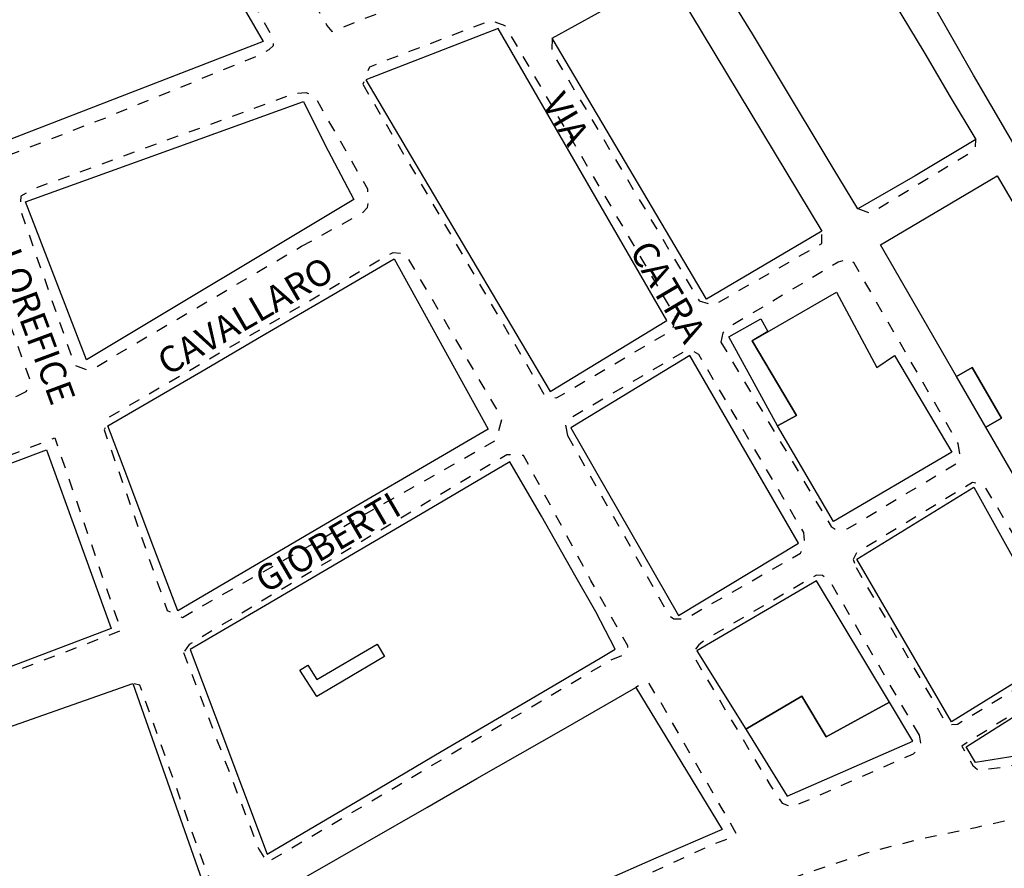
# Model space of a CAD drawing. Units: millimetres. Extents: x 71 to 7993, y 70 to 2100.
# Drawn here: x 314 to 450, y 777 to 894 of the extents above; entities that cross this region are included whole.
import ezdxf

# ---------------------------------------------------------------- set-up
doc = ezdxf.new("R2010")
doc.units = ezdxf.units.MM
doc.linetypes.add('DASHED', pattern=[19.05, 12.7, -6.35])
doc.linetypes.add('DASHED2', pattern=[9.525, 6.35, -3.175])
for name, color, linetype in [('AIUOLA_V', 212, 'DASHED2'), ('EDIFICIO', 190, 'Continuous'), ('MARCIAPIEDE_V', 212, 'DASHED'), ('TOPONOMASTICA', 120, 'Continuous')]:
    doc.layers.add(name, color=color, linetype=linetype)
doc.styles.add('ROMANS', font='romans')

# ---------------------------------------------------------------- blocks, each defined once
blk = doc.blocks.new('21819365')
at = {"layer": 'AIUOLA_V'}
for p, q in [((95310.773438, 86502.703125), (95312.25, 86502.085938)), ((95313.726563, 86501.460938), (95315.195313, 86500.84375)), ((95316.671875, 86500.226563), (95318.148438, 86499.601563)), ((95319.617188, 86498.960938), (95321.054688, 86498.257813)), ((95322.492188, 86497.554688), (95323.929688, 86496.859375)), ((95325.351563, 86496.132813), (95326.734375, 86495.335938)), ((95328.125, 86494.53125), (95329.507813, 86493.734375)), ((95330.882813, 86492.914063), (95332.1875, 86491.984375)), ((95333.484375, 86491.054688), (95334.789063, 86490.125)), ((95336.09375, 86489.195313), (95337.390625, 86488.265625)), ((95338.671875, 86487.304688), (95339.945313, 86486.335938)), ((95341.226563, 86485.375), (95342.5, 86484.40625)), ((95343.773438, 86483.445313), (95345.054688, 86482.476563)), ((95346.328125, 86481.515625), (95347.601563, 86480.546875)), ((95351.460938, 86477.6875), (95352.757813, 86476.75)), ((95354.054688, 86475.8125), (95355.351563, 86474.875)), ((95356.640625, 86473.929688), (95357.9375, 86472.992188)), ((95361.765625, 86470.101563), (95363.03125, 86469.125)), ((95364.296875, 86468.140625), (95365.5625, 86467.164063)), ((95366.820313, 86466.179688), (95368.085938, 86465.203125)), ((95371.945313, 86462.34375), (95373.242188, 86461.414063)), ((95374.546875, 86460.476563), (95375.84375, 86459.546875)), ((95379.859375, 86456.914063), (95381.21875, 86456.078125)), ((95382.585938, 86455.234375), (95383.945313, 86454.398438)), ((95388.125, 86452.046875), (95389.539063, 86451.289063)), ((95390.945313, 86450.539063), (95392.359375, 86449.78125)), ((95393.773438, 86449.03125), (95395.210938, 86448.328125)), ((95396.648438, 86447.625), (95398.085938, 86446.921875)), ((95399.523438, 86446.226563), (95400.960938, 86445.523438)), ((95405.304688, 86443.476563), (95406.765625, 86442.8125)), ((95408.21875, 86442.15625), (95409.679688, 86441.492188)), ((95411.132813, 86440.835938), (95412.59375, 86440.171875)), ((95416.984375, 86438.234375), (95418.460938, 86437.609375)), ((95419.929688, 86436.984375), (95421.40625, 86436.359375)), ((95425.90625, 86434.71875), (95427.429688, 86434.226563))]:
    blk.add_line(p, q, dxfattribs=at)
for points in [[(95348.882813, 86479.578125), (95349.710938, 86478.953125), (95350.164063, 86478.625)], [(95359.234375, 86472.054688), (95359.460938, 86471.890625), (95360.507813, 86471.078125)], [(95369.351563, 86464.21875), (95369.609375, 86464.023438), (95370.648438, 86463.28125)], [(95377.148438, 86458.609375), (95377.492188, 86458.367188), (95378.492188, 86457.75)], [(95385.3125, 86453.5625), (95385.359375, 86453.523438), (95386.71875, 86452.796875)], [(95402.398438, 86444.820313), (95403.1875, 86444.4375), (95403.851563, 86444.140625)], [(95414.046875, 86439.515625), (95415.203125, 86438.992188), (95415.507813, 86438.859375)], [(95422.875, 86435.734375), (95423.289063, 86435.5625), (95424.382813, 86435.210938)]]:
    blk.add_lwpolyline(points, dxfattribs=at)
blk = doc.blocks.new('2182180')
at = {"layer": 'MARCIAPIEDE_V'}
for p, q in [((95252.078125, 86468.53125), (95250.585938, 86467.960938)), ((95249.085938, 86467.390625), (95247.59375, 86466.820313)), ((95246.101563, 86466.242188), (95244.609375, 86465.671875)), ((95256.640625, 86465.289063), (95255.835938, 86466.671875)), ((95243.109375, 86465.101563), (95241.617188, 86464.53125)), ((95240.125, 86463.960938), (95238.625, 86463.390625)), ((95258.257813, 86462.53125), (95257.453125, 86463.914063)), ((95235.40625, 86460.414063), (95235.273438, 86460.070313)), ((95259.882813, 86459.773438), (95259.070313, 86461.148438)), ((95235.273438, 86460.070313), (95236.078125, 86458.6875)), ((95261.5, 86457.007813), (95260.6875, 86458.390625)), ((95236.890625, 86457.304688), (95237.695313, 86455.929688)), ((95263.117188, 86454.25), (95262.304688, 86455.625)), ((95238.507813, 86454.546875), (95239.3125, 86453.164063)), ((95264.734375, 86451.484375), (95263.921875, 86452.867188)), ((95240.117188, 86451.78125), (95240.929688, 86450.40625)), ((95266.351563, 86448.726563), (95265.539063, 86450.109375)), ((95241.734375, 86449.023438), (95242.546875, 86447.640625)), ((95267.96875, 86445.96875), (95267.15625, 86447.34375)), ((95243.351563, 86446.257813), (95244.15625, 86444.875)), ((95269.585938, 86443.203125), (95268.773438, 86444.585938)), ((95244.96875, 86443.5), (95245.773438, 86442.117188)), ((95271.203125, 86440.445313), (95270.390625, 86441.820313)), ((95246.585938, 86440.734375), (95247.390625, 86439.351563)), ((95272.820313, 86437.679688), (95272.007813, 86439.0625)), ((95248.203125, 86437.976563), (95249.007813, 86436.59375)), ((95274.4375, 86434.921875), (95273.625, 86436.304688)), ((95249.8125, 86435.210938), (95250.625, 86433.828125)), ((95276.054688, 86432.15625), (95275.242188, 86433.539063)), ((95251.429688, 86432.445313), (95252.242188, 86431.070313)), ((95277.671875, 86429.398438), (95276.859375, 86430.78125)), ((95253.046875, 86429.6875), (95253.851563, 86428.304688)), ((95254.664063, 86426.921875), (95255.46875, 86425.546875)), ((95275.640625, 86424.695313), (95277.023438, 86425.507813)), ((95256.28125, 86424.164063), (95257.085938, 86422.78125)), ((95272.882813, 86423.078125), (95274.265625, 86423.882813)), ((95270.125, 86421.460938), (95271.5, 86422.265625)), ((95257.890625, 86421.398438), (95258.703125, 86420.015625)), ((95267.359375, 86419.835938), (95268.742188, 86420.648438)), ((95259.507813, 86418.640625), (95260.320313, 86417.257813)), ((95264.601563, 86418.21875), (95265.984375, 86419.03125))]:
    blk.add_line(p, q, dxfattribs=at)
for points in [[(95255.023438, 86468.054688), (95254.976563, 86468.140625), (95253.578125, 86468.664063)], [(95237.132813, 86462.8125), (95236.1875, 86462.453125), (95235.976563, 86461.90625)], [(95278.179688, 86426.476563), (95278.546875, 86427.90625), (95278.484375, 86428.015625)], [(95261.820313, 86416.78125), (95262.046875, 86416.71875), (95263.21875, 86417.40625)]]:
    blk.add_lwpolyline(points, dxfattribs=at)
blk = doc.blocks.new('2182179')
at = {"layer": 'MARCIAPIEDE_V'}
for p, q in [((95319.953125, 86451.421875), (95319.992188, 86452.421875)), ((95317.523438, 86449.578125), (95318.890625, 86450.40625)), ((95314.78125, 86447.921875), (95316.15625, 86448.75)), ((95312.046875, 86446.257813), (95313.414063, 86447.085938)), ((95309.3125, 86444.601563), (95310.679688, 86445.429688)), ((95303.6875, 86442.882813), (95305.1875, 86442.328125)), ((95306.578125, 86442.9375), (95307.945313, 86443.765625))]:
    blk.add_line(p, q, dxfattribs=at)
blk = doc.blocks.new('2182178')
at = {"layer": 'MARCIAPIEDE_V'}
for p, q in [((95261.460938, 86466.460938), (95261.414063, 86464.859375)), ((95262.070313, 86463.445313), (95262.882813, 86462.070313)), ((95263.695313, 86460.6875), (95264.515625, 86459.3125)), ((95265.328125, 86457.9375), (95266.140625, 86456.5625)), ((95266.953125, 86455.179688), (95267.773438, 86453.804688)), ((95268.585938, 86452.429688), (95269.398438, 86451.046875)), ((95270.210938, 86449.671875), (95271.03125, 86448.296875)), ((95271.84375, 86446.921875), (95272.65625, 86445.539063)), ((95273.46875, 86444.164063), (95274.289063, 86442.789063)), ((95275.101563, 86441.40625), (95275.914063, 86440.03125)), ((95276.726563, 86438.65625), (95277.546875, 86437.28125)), ((95295.609375, 86436.296875), (95297, 86437.09375)), ((95278.359375, 86435.898438), (95279.171875, 86434.523438)), ((95292.828125, 86434.71875), (95294.21875, 86435.507813)), ((95279.984375, 86433.148438), (95280.804688, 86431.773438)), ((95290.046875, 86433.132813), (95291.4375, 86433.929688)), ((95287.265625, 86431.554688), (95288.65625, 86432.34375)), ((95284.484375, 86429.96875), (95285.875, 86430.757813))]:
    blk.add_line(p, q, dxfattribs=at)
for points in [[(95298.390625, 86437.882813), (95298.703125, 86438.0625), (95298.703125, 86439.296875)], [(95281.617188, 86430.390625), (95281.757813, 86430.15625), (95283.023438, 86429.765625)]]:
    blk.add_lwpolyline(points, dxfattribs=at)
blk = doc.blocks.new('2182177')
at = {"layer": 'MARCIAPIEDE_V'}
for p, q in [((95298.804688, 86434.195313), (95297.429688, 86433.375)), ((95296.054688, 86432.5625), (95294.679688, 86431.742188)), ((95305.484375, 86431.367188), (95304.679688, 86432.75)), ((95293.304688, 86430.921875), (95291.929688, 86430.101563)), ((95290.554688, 86429.289063), (95289.179688, 86428.46875)), ((95307.078125, 86428.59375), (95306.28125, 86429.976563)), ((95287.804688, 86427.648438), (95286.429688, 86426.828125)), ((95308.679688, 86425.820313), (95307.882813, 86427.210938)), ((95284.75, 86424.453125), (95285.570313, 86423.078125)), ((95310.28125, 86423.054688), (95309.484375, 86424.4375)), ((95286.390625, 86421.703125), (95287.210938, 86420.335938)), ((95311.882813, 86420.28125), (95311.085938, 86421.664063)), ((95288.039063, 86418.960938), (95288.859375, 86417.585938)), ((95313.484375, 86417.507813), (95312.6875, 86418.898438)), ((95289.679688, 86416.210938), (95290.5, 86414.84375)), ((95315.085938, 86414.742188), (95314.289063, 86416.125)), ((95291.320313, 86413.46875), (95292.140625, 86412.09375)), ((95316.6875, 86411.96875), (95315.890625, 86413.351563)), ((95292.960938, 86410.71875), (95293.789063, 86409.351563)), ((95294.609375, 86407.976563), (95295.429688, 86406.601563)), ((95315.867188, 86406.78125), (95317.242188, 86407.601563)), ((95313.125, 86405.140625), (95314.5, 86405.960938)), ((95296.25, 86405.226563), (95297.070313, 86403.859375)), ((95310.375, 86403.5), (95311.75, 86404.320313)), ((95297.890625, 86402.484375), (95298.710938, 86401.109375)), ((95307.632813, 86401.859375), (95309, 86402.679688)), ((95304.882813, 86400.21875), (95306.257813, 86401.039063))]:
    blk.add_line(p, q, dxfattribs=at)
for points in [[(95301.625, 86435.6875), (95301, 86435.5), (95300.179688, 86435.015625)], [(95303.882813, 86434.132813), (95303.171875, 86435.359375), (95303.023438, 86435.476563)], [(95285.179688, 86425.859375), (95285.039063, 86425.71875), (95284.75, 86424.453125)], [(95317.796875, 86409.023438), (95317.5625, 86410.453125), (95317.484375, 86410.585938)], [(95299.539063, 86399.734375), (95300, 86398.960938), (95300.585938, 86398.59375)], [(95302.109375, 86398.648438), (95302.328125, 86398.6875), (95303.515625, 86399.398438)]]:
    blk.add_lwpolyline(points, dxfattribs=at)
blk = doc.blocks.new('2182176')
at = {"layer": 'MARCIAPIEDE_V'}
for p, q in [((95279.5, 86423.015625), (95278.117188, 86422.210938)), ((95276.734375, 86421.398438), (95275.359375, 86420.59375)), ((95273.976563, 86419.789063), (95272.59375, 86418.976563)), ((95283.773438, 86419.242188), (95282.960938, 86420.617188)), ((95271.210938, 86418.171875), (95269.828125, 86417.367188)), ((95285.398438, 86416.484375), (95284.585938, 86417.859375)), ((95268.453125, 86416.554688), (95267.070313, 86415.75)), ((95265.6875, 86414.945313), (95264.304688, 86414.132813)), ((95287.023438, 86413.726563), (95286.210938, 86415.109375)), ((95263.28125, 86412.945313), (95263.5625, 86411.546875)), ((95263.5625, 86411.546875), (95264.351563, 86410.15625)), ((95288.648438, 86410.96875), (95287.835938, 86412.351563)), ((95265.140625, 86408.757813), (95265.929688, 86407.367188)), ((95290.273438, 86408.21875), (95289.460938, 86409.59375)), ((95266.710938, 86405.976563), (95267.5, 86404.585938)), ((95291.898438, 86405.460938), (95291.085938, 86406.835938)), ((95268.289063, 86403.1875), (95269.078125, 86401.796875)), ((95293.523438, 86402.703125), (95292.710938, 86404.078125)), ((95269.867188, 86400.40625), (95270.65625, 86399.015625)), ((95295.148438, 86399.945313), (95294.335938, 86401.320313)), ((95271.4375, 86397.617188), (95272.226563, 86396.226563)), ((95273.015625, 86394.835938), (95273.804688, 86393.445313)), ((95291.882813, 86393.054688), (95293.273438, 86393.84375)), ((95289.101563, 86391.46875), (95290.492188, 86392.265625)), ((95274.59375, 86392.046875), (95275.382813, 86390.65625)), ((95286.320313, 86389.890625), (95287.710938, 86390.679688)), ((95276.164063, 86389.265625), (95276.953125, 86387.875)), ((95283.539063, 86388.304688), (95284.929688, 86389.101563)), ((95280.757813, 86386.726563), (95282.148438, 86387.515625))]:
    blk.add_line(p, q, dxfattribs=at)
for points in [[(95282.148438, 86422), (95281.703125, 86422.75), (95281.070313, 86423.117188)], [(95296.335938, 86397.046875), (95296.226563, 86398.117188), (95295.960938, 86398.570313)], [(95294.664063, 86394.632813), (95295.796875, 86395.28125), (95295.921875, 86395.554688)], [(95277.796875, 86386.53125), (95278.25, 86386.203125), (95279.289063, 86386.210938)]]:
    blk.add_lwpolyline(points, dxfattribs=at)
blk = doc.blocks.new('2182175')
at = {"layer": 'MARCIAPIEDE_V'}
for p, q in [((95317.195313, 86403.632813), (95315.828125, 86402.804688)), ((95322.203125, 86402.898438), (95321.390625, 86404.273438)), ((95314.460938, 86401.96875), (95313.09375, 86401.140625)), ((95323.835938, 86400.148438), (95323.023438, 86401.523438)), ((95311.726563, 86400.304688), (95310.359375, 86399.476563)), ((95308.992188, 86398.640625), (95307.625, 86397.8125)), ((95325.476563, 86397.398438), (95324.65625, 86398.773438)), ((95306.257813, 86396.976563), (95304.898438, 86396.148438)), ((95327.109375, 86394.640625), (95326.289063, 86396.023438)), ((95303.453125, 86393.296875), (95304.25, 86391.914063)), ((95328.742188, 86391.890625), (95327.929688, 86393.265625)), ((95305.054688, 86390.523438), (95305.851563, 86389.140625)), ((95330.375, 86389.140625), (95329.5625, 86390.515625)), ((95306.65625, 86387.757813), (95307.453125, 86386.367188)), ((95332.015625, 86386.390625), (95331.195313, 86387.765625)), ((95308.257813, 86384.984375), (95309.054688, 86383.601563)), ((95333.648438, 86383.640625), (95332.828125, 86385.015625)), ((95309.851563, 86382.210938), (95310.65625, 86380.828125)), ((95330.445313, 86379.515625), (95331.820313, 86380.34375)), ((95311.453125, 86379.445313), (95312.257813, 86378.054688)), ((95327.710938, 86377.851563), (95329.078125, 86378.6875)), ((95313.054688, 86376.671875), (95313.859375, 86375.289063)), ((95324.976563, 86376.195313), (95326.34375, 86377.023438)), ((95322.234375, 86374.539063), (95323.609375, 86375.367188)), ((95314.65625, 86373.898438), (95315.453125, 86372.515625)), ((95319.5, 86372.882813), (95320.867188, 86373.710938))]:
    blk.add_line(p, q, dxfattribs=at)
for points in [[(95319.992188, 86404.953125), (95319.523438, 86405.046875), (95318.5625, 86404.460938)], [(95303.53125, 86395.3125), (95303.53125, 86395.3125), (95303.03125, 86394.421875), (95303.234375, 86393.882813)], [(95333.1875, 86381.171875), (95334.132813, 86381.742188), (95334.234375, 86382.226563)], [(95316.640625, 86371.609375), (95317.476563, 86371.65625), (95318.132813, 86372.054688)]]:
    blk.add_lwpolyline(points, dxfattribs=at)
blk = doc.blocks.new('2182174')
at = {"layer": 'MARCIAPIEDE_V'}
for p, q in [((95237.601563, 86435.742188), (95236.21875, 86434.9375)), ((95242.46875, 86434.46875), (95241.65625, 86435.851563)), ((95234.835938, 86434.132813), (95233.453125, 86433.335938)), ((95244.085938, 86431.710938), (95243.273438, 86433.09375)), ((95232.070313, 86432.53125), (95230.679688, 86431.726563)), ((95229.296875, 86430.921875), (95227.914063, 86430.117188)), ((95245.710938, 86428.953125), (95244.898438, 86430.328125)), ((95226.53125, 86429.320313), (95225.148438, 86428.515625)), ((95223.765625, 86427.710938), (95222.382813, 86426.90625)), ((95247.328125, 86426.195313), (95246.515625, 86427.570313)), ((95221, 86426.101563), (95219.609375, 86425.296875)), ((95218.226563, 86424.5), (95216.84375, 86423.695313)), ((95248.953125, 86423.4375), (95248.140625, 86424.8125)), ((95215.460938, 86422.890625), (95214.078125, 86422.085938)), ((95212.695313, 86421.28125), (95211.3125, 86420.484375)), ((95250.570313, 86420.671875), (95249.757813, 86422.054688)), ((95209.929688, 86419.679688), (95208.539063, 86418.875)), ((95207.15625, 86418.070313), (95205.773438, 86417.265625)), ((95252.195313, 86417.914063), (95251.382813, 86419.296875)), ((95204.390625, 86416.46875), (95203.007813, 86415.664063)), ((95253.8125, 86415.15625), (95253, 86416.539063)), ((95201.625, 86414.859375), (95200.242188, 86414.054688)), ((95254.101563, 86412.210938), (95254.507813, 86413.757813)), ((95252.148438, 86410), (95253.539063, 86410.78125)), ((95200.5, 86409.5625), (95201.023438, 86408.054688)), ((95249.359375, 86408.421875), (95250.75, 86409.210938)), ((95246.570313, 86406.851563), (95247.96875, 86407.640625)), ((95201.554688, 86406.539063), (95202.078125, 86405.03125)), ((95243.789063, 86405.28125), (95245.179688, 86406.0625)), ((95241, 86403.703125), (95242.390625, 86404.492188)), ((95202.609375, 86403.515625), (95203.132813, 86402.007813)), ((95238.210938, 86402.132813), (95239.609375, 86402.921875)), ((95203.664063, 86400.5), (95204.1875, 86398.984375)), ((95235.421875, 86400.5625), (95236.820313, 86401.34375)), ((95232.640625, 86398.984375), (95234.03125, 86399.773438)), ((95229.851563, 86397.414063), (95231.242188, 86398.203125)), ((95204.71875, 86397.476563), (95205.242188, 86395.96875)), ((95227.0625, 86395.84375), (95228.460938, 86396.625)), ((95224.28125, 86394.273438), (95225.671875, 86395.054688)), ((95205.765625, 86394.453125), (95206.296875, 86392.945313)), ((95221.492188, 86392.695313), (95222.882813, 86393.484375)), ((95206.820313, 86391.429688), (95207.351563, 86389.921875)), ((95218.703125, 86391.125), (95220.101563, 86391.914063)), ((95215.914063, 86389.554688), (95217.3125, 86390.335938)), ((95213.132813, 86387.976563), (95214.523438, 86388.765625)), ((95210.34375, 86386.40625), (95211.734375, 86387.195313)), ((95210.132813, 86386.5), (95210.34375, 86386.40625))]:
    blk.add_line(p, q, dxfattribs=at)
for points in [[(95240.515625, 86436.703125), (95239.421875, 86436.796875), (95238.992188, 86436.546875)], [(95199.65625, 86412.585938), (95199.546875, 86412.296875), (95199.976563, 86411.078125)], [(95207.875, 86388.414063), (95208.25, 86387.34375), (95208.679688, 86387.15625)]]:
    blk.add_lwpolyline(points, dxfattribs=at)
blk = doc.blocks.new('2181496')
at = {"layer": 'MARCIAPIEDE_V'}
for p, q in [((95189.351563, 86409.914063), (95190.84375, 86410.492188)), ((95186.367188, 86408.765625), (95187.859375, 86409.34375)), ((95193.617188, 86408.578125), (95194.132813, 86407.0625)), ((95183.382813, 86407.609375), (95184.875, 86408.1875)), ((95177.414063, 86405.304688), (95178.90625, 86405.882813)), ((95180.398438, 86406.453125), (95181.890625, 86407.03125)), ((95174.429688, 86404.148438), (95175.921875, 86404.726563)), ((95194.65625, 86405.554688), (95195.171875, 86404.039063)), ((95171.445313, 86403), (95172.9375, 86403.570313)), ((95168.460938, 86401.84375), (95169.953125, 86402.421875)), ((95195.695313, 86402.523438), (95196.210938, 86401.007813)), ((95165.476563, 86400.6875), (95166.96875, 86401.265625)), ((95162.484375, 86399.539063), (95163.976563, 86400.117188)), ((95196.734375, 86399.5), (95197.25, 86397.984375)), ((95156.515625, 86397.226563), (95158.007813, 86397.804688)), ((95159.5, 86398.382813), (95160.992188, 86398.960938)), ((95153.53125, 86396.078125), (95155.023438, 86396.65625)), ((95197.773438, 86396.46875), (95198.289063, 86394.960938)), ((95150.546875, 86394.921875), (95152.039063, 86395.5)), ((95147.5625, 86393.773438), (95149.054688, 86394.34375)), ((95144.578125, 86392.617188), (95146.070313, 86393.195313)), ((95198.8125, 86393.445313), (95199.328125, 86391.929688)), ((95143.921875, 86390.4375), (95143.34375, 86391.929688)), ((95199.851563, 86390.414063), (95200.367188, 86388.90625)), ((95145.078125, 86387.453125), (95144.5, 86388.945313)), ((95200.890625, 86387.390625), (95201.40625, 86385.875)), ((95146.234375, 86384.46875), (95145.65625, 86385.960938)), ((95201.65625, 86384.484375), (95200.164063, 86383.914063)), ((95147.390625, 86381.484375), (95146.8125, 86382.976563)), ((95198.671875, 86383.335938), (95197.171875, 86382.765625)), ((95195.679688, 86382.1875), (95194.1875, 86381.617188)), ((95148.546875, 86378.5), (95147.96875, 86379.992188)), ((95192.695313, 86381.046875), (95191.203125, 86380.46875)), ((95186.71875, 86378.75), (95185.226563, 86378.179688)), ((95189.703125, 86379.898438), (95188.210938, 86379.320313)), ((95183.734375, 86377.601563), (95182.234375, 86377.03125)), ((95149.703125, 86375.515625), (95149.125, 86377.007813)), ((95180.742188, 86376.453125), (95179.25, 86375.882813)), ((95177.757813, 86375.3125), (95176.265625, 86374.734375)), ((95150.859375, 86372.53125), (95150.28125, 86374.023438)), ((95174.773438, 86374.164063), (95173.273438, 86373.585938)), ((95168.796875, 86371.875), (95167.296875, 86371.3125)), ((95171.78125, 86373.015625), (95170.289063, 86372.445313)), ((95152.015625, 86369.546875), (95151.4375, 86371.039063)), ((95165.804688, 86370.742188), (95164.304688, 86370.179688)), ((95162.8125, 86369.609375), (95161.3125, 86369.046875)), ((95153.171875, 86366.5625), (95152.59375, 86368.054688)), ((95159.820313, 86368.476563), (95158.320313, 86367.914063)), ((95156.828125, 86367.34375), (95155.328125, 86366.78125))]:
    blk.add_line(p, q, dxfattribs=at)
for points in [[(95192.335938, 86411.070313), (95192.710938, 86411.21875), (95193.101563, 86410.085938)], [(95153.828125, 86366.210938), (95153.75, 86366.179688), (95153.171875, 86366.5625)]]:
    blk.add_lwpolyline(points, dxfattribs=at)
blk = doc.blocks.new('2181495')
at = {"layer": 'MARCIAPIEDE_V'}
for p, q in [((95205.804688, 86373.304688), (95205.265625, 86374.8125)), ((95206.875, 86370.289063), (95206.34375, 86371.796875)), ((95207.953125, 86367.273438), (95207.414063, 86368.78125)), ((95209.023438, 86364.257813), (95208.492188, 86365.765625)), ((95210.101563, 86361.25), (95209.5625, 86362.757813)), ((95211.171875, 86358.234375), (95210.640625, 86359.742188)), ((95155.898438, 86358.679688), (95156.453125, 86357.179688)), ((95157, 86355.679688), (95157.554688, 86354.171875)), ((95212.25, 86355.21875), (95211.710938, 86356.726563)), ((95213.382813, 86352.226563), (95212.804688, 86353.71875)), ((95158.109375, 86352.671875), (95158.65625, 86351.171875)), ((95159.210938, 86349.671875), (95159.765625, 86348.164063)), ((95210.859375, 86348.117188), (95212.367188, 86348.648438)), ((95207.835938, 86347.0625), (95209.351563, 86347.585938)), ((95160.3125, 86346.664063), (95160.867188, 86345.164063)), ((95204.820313, 86346), (95206.328125, 86346.53125)), ((95161.421875, 86343.664063), (95161.96875, 86342.164063)), ((95195.820313, 86342.671875), (95197.3125, 86343.234375)), ((95198.8125, 86343.789063), (95200.3125, 86344.351563)), ((95192.820313, 86341.546875), (95194.320313, 86342.109375)), ((95162.523438, 86340.65625), (95163.078125, 86339.15625)), ((95189.820313, 86340.429688), (95191.320313, 86340.992188)), ((95186.828125, 86339.304688), (95188.328125, 86339.867188)), ((95183.828125, 86338.1875), (95185.328125, 86338.742188)), ((95163.625, 86337.65625), (95164.179688, 86336.15625)), ((95177.835938, 86335.945313), (95179.335938, 86336.5)), ((95180.828125, 86337.0625), (95182.328125, 86337.625)), ((95174.835938, 86334.820313), (95176.335938, 86335.382813)), ((95164.734375, 86334.648438), (95165.28125, 86333.148438)), ((95171.84375, 86333.703125), (95173.335938, 86334.257813)), ((95168.84375, 86332.578125), (95170.34375, 86333.140625))]:
    blk.add_line(p, q, dxfattribs=at)
for points in [[(95204.726563, 86376.320313), (95204.476563, 86377.039063), (95203.671875, 86377.242188)], [(95156.757813, 86360.820313), (95155.328125, 86360.226563), (95155.34375, 86360.179688)], [(95213.875, 86349.179688), (95213.882813, 86349.179688), (95214.101563, 86350.367188), (95213.960938, 86350.734375)], [(95201.8125, 86344.914063), (95203.0625, 86345.382813), (95203.3125, 86345.46875)], [(95165.9375, 86331.6875), (95166.023438, 86331.523438), (95167.34375, 86332.015625)]]:
    blk.add_lwpolyline(points, dxfattribs=at)
blk = doc.blocks.new('2181493')
at = {"layer": 'MARCIAPIEDE_V'}
for p, q in [((95322.398438, 86357.9375), (95323.960938, 86358.289063)), ((95325.523438, 86358.640625), (95327.039063, 86358.976563)), ((95316.140625, 86356.585938), (95317.703125, 86356.914063)), ((95309.898438, 86355.179688), (95311.445313, 86355.585938)), ((95313.007813, 86355.921875), (95314.570313, 86356.25)), ((95306.804688, 86354.367188), (95308.351563, 86354.773438)), ((95300.703125, 86352.445313), (95302.21875, 86352.960938)), ((95297.671875, 86351.421875), (95299.1875, 86351.929688)), ((95294.640625, 86350.390625), (95296.15625, 86350.90625)), ((95288.5625, 86348.382813), (95290.085938, 86348.882813)), ((95291.601563, 86349.382813), (95293.125, 86349.882813)), ((95285.523438, 86347.382813), (95287.046875, 86347.882813)), ((95282.632813, 86346.015625), (95284.078125, 86346.703125)), ((95279.71875, 86344.710938), (95281.179688, 86345.34375)), ((95276.78125, 86343.429688), (95278.25, 86344.070313)), ((95270.953125, 86340.789063), (95272.40625, 86341.460938)), ((95268.046875, 86339.445313), (95269.5, 86340.117188)), ((95265.148438, 86338.085938), (95266.59375, 86338.773438)), ((95262.257813, 86336.710938), (95263.703125, 86337.398438)), ((95256.734375, 86333.5), (95258.078125, 86334.375)), ((95256.914063, 86327.289063), (95255.445313, 86327.914063)), ((95259.859375, 86326.039063), (95258.390625, 86326.664063)), ((95262.8125, 86324.789063), (95261.335938, 86325.414063)), ((95265.757813, 86323.546875), (95264.28125, 86324.164063)), ((95268.703125, 86322.296875), (95267.226563, 86322.921875)), ((95271.648438, 86321.046875), (95270.171875, 86321.671875))]:
    blk.add_line(p, q, dxfattribs=at)
for points in [[(95319.273438, 86357.242188), (95320.1875, 86357.4375), (95320.835938, 86357.585938)], [(95303.734375, 86353.476563), (95304.898438, 86353.867188), (95305.257813, 86353.960938)], [(95273.851563, 86342.132813), (95274.648438, 86342.5), (95275.3125, 86342.789063)], [(95259.414063, 86335.242188), (95260.078125, 86335.671875), (95260.8125, 86336.023438)], [(95254.140625, 86331.6875), (95254.210938, 86331.859375), (95255.398438, 86332.632813)], [(95254.117188, 86328.71875), (95253.703125, 86329.289063), (95253.664063, 86330.1875)]]:
    blk.add_lwpolyline(points, dxfattribs=at)
blk = doc.blocks.new('2181335')
at = {"layer": 'MARCIAPIEDE_V'}
for p, q in [((95304.4375, 86493.5), (95304.257813, 86493.148438)), ((95307.132813, 86493.117188), (95305.640625, 86493.695313)), ((95310.132813, 86491.992188), (95308.632813, 86492.554688)), ((95313.132813, 86490.882813), (95311.632813, 86491.4375)), ((95316.132813, 86489.765625), (95314.632813, 86490.320313)), ((95322.117188, 86487.507813), (95320.625, 86488.078125)), ((95324.851563, 86485.859375), (95323.507813, 86486.726563)), ((95327.375, 86483.898438), (95326.140625, 86484.914063)), ((95329.71875, 86481.71875), (95328.570313, 86482.828125)), ((95331.921875, 86479.398438), (95330.84375, 86480.578125)), ((95334.0625, 86477.023438), (95332.992188, 86478.21875)), ((95336.1875, 86474.632813), (95335.125, 86475.828125)), ((95337.976563, 86471.984375), (95337.117188, 86473.335938)), ((95339.695313, 86469.289063), (95338.835938, 86470.640625)), ((95341.414063, 86466.59375), (95340.554688, 86467.9375)), ((95343.140625, 86463.890625), (95342.273438, 86465.242188)), ((95344.859375, 86461.195313), (95344, 86462.546875)), ((95346.578125, 86458.492188), (95345.71875, 86459.84375)), ((95348.296875, 86455.796875), (95347.4375, 86457.148438)), ((95351.554688, 86450.289063), (95350.757813, 86451.679688)), ((95353.132813, 86447.507813), (95352.34375, 86448.898438)), ((95354.710938, 86444.71875), (95353.921875, 86446.117188)), ((95356.296875, 86441.9375), (95355.5, 86443.328125)), ((95357.875, 86439.15625), (95357.085938, 86440.546875)), ((95359.453125, 86436.375), (95358.664063, 86437.765625)), ((95361.039063, 86433.59375), (95360.242188, 86434.984375)), ((95362.617188, 86430.8125), (95361.828125, 86432.203125)), ((95364.195313, 86428.03125), (95363.40625, 86429.421875)), ((95365.78125, 86425.25), (95364.984375, 86426.640625)), ((95367.359375, 86422.460938), (95366.570313, 86423.851563)), ((95368.9375, 86419.679688), (95368.148438, 86421.070313)), ((95370.523438, 86416.898438), (95369.726563, 86418.289063)), ((95372.101563, 86414.117188), (95371.3125, 86415.507813)), ((95372.289063, 86410.953125), (95372.265625, 86412.554688))]:
    blk.add_line(p, q, dxfattribs=at)
for points in [[(95319.125, 86488.648438), (95318.75, 86488.789063), (95317.632813, 86489.203125)], [(95349.96875, 86453.070313), (95349.453125, 86453.976563), (95349.15625, 86454.445313)]]:
    blk.add_lwpolyline(points, dxfattribs=at)
blk = doc.blocks.new('2181319')
at = {"layer": 'MARCIAPIEDE_V'}
for p, q in [((95179.820313, 86441.828125), (95178.320313, 86441.265625)), ((95181.632813, 86440.398438), (95181.085938, 86441.898438)), ((95176.828125, 86440.703125), (95175.328125, 86440.132813)), ((95170.835938, 86438.445313), (95169.335938, 86437.882813)), ((95173.828125, 86439.570313), (95172.335938, 86439.007813)), ((95182.71875, 86437.382813), (95182.179688, 86438.890625)), ((95167.84375, 86437.320313), (95166.34375, 86436.75)), ((95164.84375, 86436.1875), (95163.351563, 86435.625)), ((95183.8125, 86434.375), (95183.265625, 86435.882813)), ((95161.851563, 86435.0625), (95160.351563, 86434.5)), ((95158.859375, 86433.9375), (95157.359375, 86433.367188)), ((95152.867188, 86431.679688), (95151.367188, 86431.117188)), ((95155.859375, 86432.804688), (95154.367188, 86432.242188)), ((95184.90625, 86431.367188), (95184.359375, 86432.875)), ((95149.875, 86430.546875), (95148.375, 86429.984375)), ((95146.875, 86429.421875), (95145.382813, 86428.859375)), ((95185.992188, 86428.359375), (95185.445313, 86429.867188)), ((95143.882813, 86428.296875), (95142.382813, 86427.734375)), ((95140.890625, 86427.164063), (95139.390625, 86426.601563)), ((95187.085938, 86425.351563), (95186.539063, 86426.859375)), ((95134.898438, 86424.914063), (95133.40625, 86424.351563)), ((95137.898438, 86426.039063), (95136.398438, 86425.476563)), ((95188.171875, 86422.34375), (95187.632813, 86423.851563)), ((95132.429688, 86420.992188), (95132.945313, 86419.476563)), ((95189.265625, 86419.335938), (95188.71875, 86420.84375)), ((95133.460938, 86417.960938), (95133.984375, 86416.453125)), ((95187.328125, 86416.90625), (95187.570313, 86417)), ((95184.328125, 86415.796875), (95185.828125, 86416.351563)), ((95134.5, 86414.9375), (95135.015625, 86413.421875)), ((95178.328125, 86413.570313), (95179.828125, 86414.125)), ((95181.328125, 86414.679688), (95182.828125, 86415.242188)), ((95175.328125, 86412.453125), (95176.828125, 86413.007813)), ((95135.53125, 86411.90625), (95136.046875, 86410.390625)), ((95172.328125, 86411.34375), (95173.828125, 86411.898438)), ((95169.328125, 86410.226563), (95170.828125, 86410.78125)), ((95136.570313, 86408.882813), (95137.085938, 86407.367188)), ((95163.328125, 86408), (95164.828125, 86408.554688)), ((95166.328125, 86409.109375), (95167.828125, 86409.671875)), ((95160.328125, 86406.882813), (95161.828125, 86407.445313)), ((95137.601563, 86405.851563), (95138.117188, 86404.335938)), ((95157.328125, 86405.773438), (95158.828125, 86406.328125)), ((95154.328125, 86404.65625), (95155.828125, 86405.21875)), ((95151.328125, 86403.546875), (95152.828125, 86404.101563)), ((95138.632813, 86402.820313), (95139.15625, 86401.3125)), ((95145.328125, 86401.320313), (95146.828125, 86401.875)), ((95148.328125, 86402.429688), (95149.828125, 86402.984375)), ((95142.328125, 86400.203125), (95143.828125, 86400.757813))]:
    blk.add_line(p, q, dxfattribs=at)
for points in [[(95131.90625, 86423.78125), (95131.523438, 86423.640625), (95131.90625, 86422.507813)], [(95187.570313, 86417), (95188.78125, 86417.601563), (95188.898438, 86417.820313)], [(95139.671875, 86399.796875), (95139.84375, 86399.28125), (95140.828125, 86399.648438)]]:
    blk.add_lwpolyline(points, dxfattribs=at)
blk = doc.blocks.new('2181316')
at = {"layer": 'MARCIAPIEDE_V'}
for p, q in [((95335.078125, 86379.265625), (95333.71875, 86378.414063)), ((95332.367188, 86377.570313), (95331.007813, 86376.71875)), ((95336.84375, 86376.90625), (95336, 86378.265625)), ((95329.648438, 86375.875), (95328.296875, 86375.023438)), ((95338.53125, 86374.179688), (95337.6875, 86375.546875)), ((95326.9375, 86374.179688), (95325.578125, 86373.328125)), ((95324.226563, 86372.484375), (95322.867188, 86371.632813)), ((95340.210938, 86371.460938), (95339.367188, 86372.820313)), ((95321.507813, 86370.789063), (95320.15625, 86369.9375)), ((95334.398438, 86367.523438), (95335.976563, 86367.789063)), ((95337.546875, 86368.054688), (95339.125, 86368.320313)), ((95328.085938, 86366.453125), (95329.664063, 86366.71875)), ((95331.242188, 86366.992188), (95332.820313, 86367.257813)), ((95321.765625, 86365.453125), (95323.351563, 86365.679688)), ((95324.929688, 86365.921875), (95326.507813, 86366.1875))]:
    blk.add_line(p, q, dxfattribs=at)
for points in [[(95318.796875, 86369.09375), (95318.0625, 86368.617188), (95318.421875, 86367.984375)], [(95340.671875, 86368.632813), (95341.1875, 86369.578125), (95340.953125, 86370.046875)], [(95319.210938, 86366.59375), (95319.59375, 86365.921875), (95320.226563, 86365.390625)]]:
    blk.add_lwpolyline(points, dxfattribs=at)
blk = doc.blocks.new('2181315')
at = {"layer": 'MARCIAPIEDE_V'}
for p, q in [((95252.898438, 86407.507813), (95251.523438, 86406.6875)), ((95250.148438, 86405.867188), (95248.78125, 86405.046875)), ((95259.6875, 86404.710938), (95258.929688, 86406.117188)), ((95247.40625, 86404.226563), (95246.03125, 86403.40625)), ((95261.210938, 86401.898438), (95260.445313, 86403.304688)), ((95244.65625, 86402.585938), (95243.28125, 86401.765625)), ((95241.914063, 86400.945313), (95240.539063, 86400.125)), ((95262.726563, 86399.078125), (95261.96875, 86400.484375)), ((95239.164063, 86399.304688), (95237.789063, 86398.476563)), ((95236.414063, 86397.65625), (95235.046875, 86396.835938)), ((95264.25, 86396.265625), (95263.484375, 86397.671875)), ((95233.671875, 86396.015625), (95232.296875, 86395.195313)), ((95230.921875, 86394.375), (95229.546875, 86393.554688)), ((95265.765625, 86393.445313), (95265.007813, 86394.851563)), ((95228.171875, 86392.734375), (95226.804688, 86391.914063)), ((95225.429688, 86391.09375), (95224.054688, 86390.273438)), ((95222.679688, 86389.453125), (95221.304688, 86388.632813)), ((95268.875, 86387.851563), (95268.09375, 86389.242188)), ((95219.9375, 86387.8125), (95218.5625, 86386.992188)), ((95217.1875, 86386.171875), (95215.8125, 86385.351563)), ((95270.445313, 86385.0625), (95269.664063, 86386.453125)), ((95214.4375, 86384.53125), (95213.070313, 86383.710938)), ((95210.507813, 86381.546875), (95211.078125, 86380.054688)), ((95269.617188, 86380.523438), (95271.09375, 86381.148438)), ((95211.648438, 86378.554688), (95212.226563, 86377.0625)), ((95266.851563, 86378.90625), (95268.234375, 86379.71875)), ((95264.09375, 86377.28125), (95265.476563, 86378.09375)), ((95261.335938, 86375.664063), (95262.71875, 86376.46875)), ((95212.796875, 86375.570313), (95213.367188, 86374.078125)), ((95258.578125, 86374.039063), (95259.960938, 86374.851563)), ((95255.820313, 86372.414063), (95257.203125, 86373.226563)), ((95213.9375, 86372.578125), (95214.507813, 86371.085938)), ((95253.0625, 86370.789063), (95254.445313, 86371.601563)), ((95215.078125, 86369.59375), (95215.65625, 86368.09375)), ((95250.304688, 86369.171875), (95251.6875, 86369.976563)), ((95247.546875, 86367.546875), (95248.929688, 86368.359375)), ((95216.226563, 86366.601563), (95216.796875, 86365.109375)), ((95244.789063, 86365.921875), (95246.171875, 86366.734375)), ((95242.03125, 86364.296875), (95243.414063, 86365.109375)), ((95217.367188, 86363.617188), (95217.9375, 86362.117188)), ((95239.273438, 86362.679688), (95240.65625, 86363.484375)), ((95236.515625, 86361.054688), (95237.898438, 86361.867188)), ((95218.507813, 86360.625), (95219.085938, 86359.132813)), ((95233.757813, 86359.429688), (95235.140625, 86360.242188)), ((95231, 86357.804688), (95232.382813, 86358.617188)), ((95219.65625, 86357.632813), (95220.226563, 86356.140625)), ((95228.242188, 86356.1875), (95229.625, 86356.992188)), ((95225.484375, 86354.5625), (95226.867188, 86355.375)), ((95222.726563, 86352.9375), (95224.109375, 86353.75))]:
    blk.add_line(p, q, dxfattribs=at)
for points in [[(95255.71875, 86408.859375), (95255.203125, 86408.882813), (95254.273438, 86408.328125)], [(95258.171875, 86407.53125), (95257.5, 86408.773438), (95257.320313, 86408.78125)], [(95267.304688, 86390.640625), (95266.820313, 86391.492188), (95266.53125, 86392.03125)], [(95211.695313, 86382.890625), (95211.296875, 86382.648438), (95210.632813, 86381.726563)], [(95271.890625, 86382.242188), (95271.90625, 86382.460938), (95271.226563, 86383.664063)], [(95220.796875, 86354.648438), (95220.898438, 86354.382813), (95221.617188, 86353.28125)]]:
    blk.add_lwpolyline(points, dxfattribs=at)
blk = doc.blocks.new('2181314')
at = {"layer": 'MARCIAPIEDE_V'}
for p, q in [((95296.195313, 86391.210938), (95294.8125, 86390.40625)), ((95300.953125, 86389.5), (95300.148438, 86390.882813)), ((95293.429688, 86389.609375), (95292.046875, 86388.804688)), ((95302.5625, 86386.734375), (95301.757813, 86388.117188)), ((95290.65625, 86388), (95289.273438, 86387.195313)), ((95287.890625, 86386.398438), (95286.507813, 86385.59375)), ((95285.125, 86384.789063), (95283.742188, 86383.984375)), ((95304.164063, 86383.96875), (95303.367188, 86385.351563)), ((95305.773438, 86381.203125), (95304.96875, 86382.585938)), ((95281.289063, 86380.515625), (95282.109375, 86379.140625)), ((95307.382813, 86378.4375), (95306.578125, 86379.820313)), ((95282.921875, 86377.765625), (95283.742188, 86376.390625)), ((95308.992188, 86375.664063), (95308.1875, 86377.046875)), ((95284.5625, 86375.015625), (95285.382813, 86373.640625)), ((95310.59375, 86372.898438), (95309.789063, 86374.28125)), ((95286.195313, 86372.265625), (95287.015625, 86370.890625)), ((95312.203125, 86370.132813), (95311.398438, 86371.515625)), ((95287.835938, 86369.515625), (95288.648438, 86368.140625)), ((95312.390625, 86369.015625), (95312.203125, 86370.132813)), ((95289.46875, 86366.765625), (95290.289063, 86365.390625)), ((95307.273438, 86365.757813), (95308.734375, 86366.398438)), ((95304.335938, 86364.46875), (95305.804688, 86365.117188)), ((95301.40625, 86363.1875), (95302.875, 86363.828125)), ((95298.476563, 86361.898438), (95299.945313, 86362.546875)), ((95295.546875, 86360.617188), (95297.015625, 86361.257813))]:
    blk.add_line(p, q, dxfattribs=at)
for points in [[(95299.054688, 86392.007813), (95298.828125, 86392.171875), (95298, 86392.257813), (95297.578125, 86392.015625)], [(95282.390625, 86383.125), (95281.703125, 86382.59375), (95281.25, 86382.023438)], [(95310.203125, 86367.039063), (95311.382813, 86367.5625), (95311.601563, 86367.773438)], [(95291.109375, 86364.015625), (95291.59375, 86363.203125), (95291.953125, 86362.65625)], [(95292.835938, 86361.328125), (95293.242188, 86360.710938), (95294.0625, 86360.429688)]]:
    blk.add_lwpolyline(points, dxfattribs=at)
blk = doc.blocks.new('2181313')
at = {"layer": 'MARCIAPIEDE_V'}
for p, q in [((95273.382813, 86376.953125), (95273, 86376.71875)), ((95277.296875, 86373.195313), (95276.5, 86374.578125)), ((95278.898438, 86370.421875), (95278.09375, 86371.8125)), ((95280.492188, 86367.65625), (95279.695313, 86369.039063)), ((95282.09375, 86364.882813), (95281.296875, 86366.265625)), ((95283.695313, 86362.109375), (95282.898438, 86363.492188)), ((95284.078125, 86355.21875), (95285.578125, 86355.765625)), ((95281.164063, 86353.90625), (95282.617188, 86354.578125)), ((95278.257813, 86352.570313), (95279.710938, 86353.242188)), ((95275.351563, 86351.234375), (95276.804688, 86351.90625)), ((95272.445313, 86349.898438), (95273.898438, 86350.570313)), ((95269.539063, 86348.5625), (95270.992188, 86349.234375)), ((95223.9375, 86348.570313), (95223.367188, 86347.078125)), ((95266.625, 86347.226563), (95268.078125, 86347.898438)), ((95263.71875, 86345.890625), (95265.171875, 86346.5625)), ((95223.640625, 86345.640625), (95224.40625, 86344.234375)), ((95260.8125, 86344.554688), (95262.265625, 86345.226563)), ((95257.992188, 86343.046875), (95259.382813, 86343.84375)), ((95225.171875, 86342.835938), (95225.945313, 86341.429688)), ((95255.21875, 86341.460938), (95256.601563, 86342.257813)), ((95252.4375, 86339.875), (95253.828125, 86340.664063)), ((95229.257813, 86338.382813), (95230.757813, 86337.820313)), ((95249.664063, 86338.28125), (95251.046875, 86339.078125)), ((95232.257813, 86337.265625), (95233.757813, 86336.703125)), ((95246.882813, 86336.695313), (95248.273438, 86337.492188)), ((95235.257813, 86336.148438), (95236.75, 86335.585938)), ((95244.148438, 86335.023438), (95245.507813, 86335.867188))]:
    blk.add_line(p, q, dxfattribs=at)
for points in [[(95275.664063, 86375.945313), (95274.84375, 86377.289063), (95274.820313, 86377.296875)], [(95285.296875, 86359.335938), (95284.953125, 86359.929688), (95284.492188, 86360.71875)], [(95286.882813, 86356.554688), (95286.648438, 86356.96875), (95286.085938, 86357.945313)], [(95226.710938, 86340.023438), (95227.1875, 86339.15625), (95227.757813, 86338.945313)], [(95238.25, 86335.023438), (95239.5, 86334.5625), (95239.757813, 86334.46875)], [(95241.257813, 86333.929688), (95241.460938, 86333.859375), (95242.546875, 86334.023438), (95242.789063, 86334.171875)]]:
    blk.add_lwpolyline(points, dxfattribs=at)
blk = doc.blocks.new('2181312')
at = {"layer": 'MARCIAPIEDE_V'}
for p, q in [((95224.742188, 86458.375), (95223.242188, 86457.828125)), ((95229.8125, 86456.375), (95229.015625, 86457.765625)), ((95218.734375, 86456.179688), (95217.226563, 86455.625)), ((95221.734375, 86457.273438), (95220.234375, 86456.726563)), ((95215.726563, 86455.078125), (95214.226563, 86454.53125)), ((95231.398438, 86453.59375), (95230.601563, 86454.984375)), ((95212.71875, 86453.976563), (95211.21875, 86453.429688)), ((95209.71875, 86452.882813), (95208.210938, 86452.328125)), ((95232.984375, 86450.820313), (95232.1875, 86452.210938)), ((95203.703125, 86450.6875), (95202.203125, 86450.132813)), ((95206.710938, 86451.78125), (95205.203125, 86451.234375)), ((95200.695313, 86449.585938), (95199.195313, 86449.039063)), ((95234.570313, 86448.039063), (95233.773438, 86449.429688)), ((95197.695313, 86448.484375), (95196.1875, 86447.9375)), ((95194.6875, 86447.390625), (95193.1875, 86446.835938)), ((95191.679688, 86446.289063), (95190.179688, 86445.742188)), ((95188.101563, 86442.28125), (95188.632813, 86440.773438)), ((95232.429688, 86440.757813), (95233.835938, 86441.523438)), ((95229.617188, 86439.21875), (95231.023438, 86439.984375)), ((95189.15625, 86439.257813), (95189.6875, 86437.75)), ((95226.8125, 86437.6875), (95228.21875, 86438.453125)), ((95226.148438, 86437.296875), (95226.8125, 86437.6875)), ((95190.210938, 86436.242188), (95190.742188, 86434.726563)), ((95223.390625, 86435.679688), (95224.765625, 86436.484375)), ((95220.632813, 86434.054688), (95222.007813, 86434.867188)), ((95191.273438, 86433.21875), (95191.796875, 86431.710938)), ((95217.867188, 86432.4375), (95219.25, 86433.25)), ((95215.109375, 86430.8125), (95216.492188, 86431.625)), ((95192.328125, 86430.195313), (95192.851563, 86428.6875)), ((95212.351563, 86429.195313), (95213.734375, 86430.007813)), ((95209.59375, 86427.578125), (95210.96875, 86428.382813)), ((95193.382813, 86427.179688), (95193.914063, 86425.664063)), ((95206.835938, 86425.953125), (95208.210938, 86426.765625)), ((95204.070313, 86424.335938), (95205.453125, 86425.148438)), ((95194.4375, 86424.15625), (95194.96875, 86422.648438)), ((95201.3125, 86422.710938), (95202.695313, 86423.523438)), ((95195.5625, 86421.210938), (95197.070313, 86420.671875)), ((95198.554688, 86421.09375), (95199.9375, 86421.90625))]:
    blk.add_line(p, q, dxfattribs=at)
for points in [[(95227.820313, 86458.726563), (95227.4375, 86458.90625), (95226.265625, 86458.8125)], [(95235.984375, 86445.210938), (95235.96875, 86445.59375), (95235.367188, 86446.65625)], [(95188.75, 86445.023438), (95188.03125, 86444.609375), (95187.960938, 86443.84375)], [(95235.234375, 86442.296875), (95235.9375, 86443.0625), (95236.007813, 86443.617188)]]:
    blk.add_lwpolyline(points, dxfattribs=at)
blk = doc.blocks.new('2181311')
at = {"layer": 'MARCIAPIEDE_V'}
for p, q in [((95204.789063, 86512.96875), (95205.5625, 86511.570313)), ((95206.34375, 86510.171875), (95207.117188, 86508.773438)), ((95207.890625, 86507.375), (95208.671875, 86505.976563)), ((95209.445313, 86504.570313), (95210.21875, 86503.171875)), ((95211, 86501.773438), (95211.773438, 86500.375)), ((95212.546875, 86498.976563), (95213.328125, 86497.578125)), ((95214.109375, 86496.179688), (95214.914063, 86494.796875)), ((95215.710938, 86493.414063), (95216.515625, 86492.03125)), ((95217.320313, 86490.640625), (95218.125, 86489.257813)), ((95218.921875, 86487.875), (95219.726563, 86486.492188)), ((95220.53125, 86485.109375), (95221.335938, 86483.726563)), ((95268.257813, 86482.070313), (95268.820313, 86483.570313)), ((95222.132813, 86482.335938), (95222.9375, 86480.953125)), ((95265.523438, 86480.609375), (95267.015625, 86481.164063)), ((95223.742188, 86479.570313), (95224.546875, 86478.1875)), ((95262.523438, 86479.484375), (95264.023438, 86480.046875)), ((95259.523438, 86478.359375), (95261.023438, 86478.921875)), ((95225.34375, 86476.804688), (95226.148438, 86475.421875)), ((95253.53125, 86476.117188), (95255.03125, 86476.679688)), ((95256.53125, 86477.242188), (95258.03125, 86477.804688)), ((95250.539063, 86475), (95252.03125, 86475.554688)), ((95226.953125, 86474.03125), (95227.757813, 86472.648438)), ((95247.539063, 86473.875), (95249.039063, 86474.4375)), ((95244.5625, 86472.710938), (95246.054688, 86473.296875)), ((95228.554688, 86471.265625), (95229.359375, 86469.882813)), ((95241.585938, 86471.539063), (95243.078125, 86472.125)), ((95235.632813, 86469.1875), (95237.125, 86469.773438)), ((95238.609375, 86470.359375), (95240.101563, 86470.953125)), ((95232.65625, 86468.015625), (95234.148438, 86468.601563))]:
    blk.add_line(p, q, dxfattribs=at)
for points in [[(95204.5625, 86515.429688), (95203.71875, 86514.890625), (95204.007813, 86514.367188)], [(95269.210938, 86485.117188), (95269.21875, 86485.15625), (95268.75, 86486.476563), (95268.601563, 86486.515625)], [(95230.164063, 86468.5), (95230.328125, 86468.210938), (95230.992188, 86467.359375), (95231.164063, 86467.429688)]]:
    blk.add_lwpolyline(points, dxfattribs=at)
blk = doc.blocks.new('2181310')
at = {"layer": 'MARCIAPIEDE_V'}
for p, q in [((95210.828125, 86486.671875), (95209.320313, 86486.132813)), ((95207.8125, 86485.59375), (95206.304688, 86485.054688)), ((95213.1875, 86483.984375), (95212.414063, 86485.382813)), ((95201.789063, 86483.445313), (95200.28125, 86482.90625)), ((95204.804688, 86484.515625), (95203.296875, 86483.984375)), ((95198.773438, 86482.367188), (95197.265625, 86481.828125)), ((95214.734375, 86481.179688), (95213.960938, 86482.585938)), ((95195.757813, 86481.289063), (95194.25, 86480.75)), ((95192.75, 86480.210938), (95191.242188, 86479.679688)), ((95216.28125, 86478.382813), (95215.507813, 86479.78125)), ((95186.71875, 86478.0625), (95185.210938, 86477.523438)), ((95189.734375, 86479.140625), (95188.226563, 86478.601563)), ((95183.703125, 86476.984375), (95182.203125, 86476.445313)), ((95217.828125, 86475.578125), (95217.054688, 86476.984375)), ((95180.695313, 86475.90625), (95179.1875, 86475.367188)), ((95177.679688, 86474.835938), (95176.171875, 86474.296875)), ((95219.382813, 86472.78125), (95218.609375, 86474.179688)), ((95176.601563, 86472.867188), (95177.171875, 86471.375)), ((95220.929688, 86469.976563), (95220.15625, 86471.382813)), ((95177.742188, 86469.875), (95178.3125, 86468.382813)), ((95222.476563, 86467.179688), (95221.703125, 86468.578125)), ((95178.882813, 86466.890625), (95179.453125, 86465.390625)), ((95180.023438, 86463.898438), (95180.59375, 86462.40625)), ((95219.007813, 86463.3125), (95220.492188, 86463.914063)), ((95216.046875, 86462.101563), (95217.53125, 86462.703125)), ((95181.164063, 86460.90625), (95181.734375, 86459.414063)), ((95210.125, 86459.679688), (95211.601563, 86460.289063)), ((95213.085938, 86460.890625), (95214.570313, 86461.492188)), ((95207.15625, 86458.476563), (95208.640625, 86459.078125)), ((95182.304688, 86457.921875), (95182.875, 86456.421875)), ((95204.195313, 86457.265625), (95205.679688, 86457.867188)), ((95201.234375, 86456.054688), (95202.71875, 86456.65625)), ((95183.445313, 86454.929688), (95184.015625, 86453.4375)), ((95198.257813, 86454.875), (95199.75, 86455.453125)), ((95195.273438, 86453.726563), (95196.765625, 86454.304688)), ((95192.289063, 86452.570313), (95193.78125, 86453.148438)), ((95184.585938, 86451.9375), (95185.15625, 86450.445313)), ((95186.320313, 86450.265625), (95187.8125, 86450.84375)), ((95189.304688, 86451.421875), (95190.796875, 86451.992188))]:
    blk.add_line(p, q, dxfattribs=at)
blk.add_lwpolyline([(95221.914063, 86464.640625), (95222.351563, 86464.890625), (95222.953125, 86465.40625), (95222.960938, 86465.710938)], dxfattribs=at)

msp = doc.modelspace()

# ---------------------------------------------------------------- linework, layer by layer
at = {"layer": 'EDIFICIO'}
for points in [[(347.41, 891.29), (311.92, 877.55), (308.25, 887.36), (303.9, 898.95), (323, 905.41), (323.01, 905.4), (336.56, 910.25), (341.67, 901.25)], [(445.89, 877.72), (437.54, 872.7), (429.59, 868.18), (426.21, 873.77), (418.51, 886.57), (415.02, 892.34), (408.25, 903.29), (414.76, 907.36), (416.89, 904.12), (418.95, 905.05), (423.37, 897.52), (431.17, 902.37), (438.88, 889.61), (442.38, 883.64)], [(424.6, 865.09), (408.68, 855.68), (387.36, 891.76), (403.23, 900.52)], [(379.91, 893.09), (361.59, 886), (368.98, 873.5), (387.06, 842.91), (403.21, 852.73)], [(359.96, 869.45), (322.98, 847.27), (316.54, 864), (314.57, 869.11), (335.38, 876.62), (352.99, 882.98), (355.93, 877.07)], [(479.85, 819.68), (468.84, 813.2), (463.46, 810.04), (459.58, 816.75), (450.79, 831.95), (447.29, 838), (449.43, 839.25), (445.39, 846.22), (443.24, 845), (432.73, 863.16), (448.85, 872.73), (459.66, 854.23), (466.94, 841.77), (476.02, 826.23)], [(378.49, 837.73), (370.55, 833.08), (360.28, 827.05), (335.6, 812.59), (331.92, 822.26), (328.42, 831.62), (325.97, 838.18), (339.34, 845.95), (347.43, 850.69), (355.96, 855.69), (365.51, 861.27)], [(442.58, 834.55), (426.25, 824.97), (418.49, 838.16), (421.12, 839.58), (415, 849.93), (426.64, 856.66), (432.23, 846.25), (434.68, 847.91)], [(418.49, 838.16), (411.76, 850.45), (416.2, 852.95), (417.17, 851.19), (415, 849.93), (421.12, 839.58)], [(406.39, 847.9), (389.95, 837.89), (404.81, 811.98), (421.38, 821.98)], [(443.24, 845), (445.39, 846.22), (449.43, 839.25), (447.29, 838)], [(280.17, 792.61), (271.05, 817.4), (317.49, 834.84), (326.4, 810.16)], [(458.25, 806.98), (442.55, 797.27), (429.48, 819.76), (445.64, 829.68)], [(423.89, 816.75), (407.37, 807.08), (414.1, 796.25), (421.88, 800.82), (425.23, 795.19), (433.96, 800)], [(352.48, 804.43), (353.57, 805.12), (354.83, 803.14), (363.16, 807.98), (364.18, 806.32), (358.43, 802.91), (354.82, 800.77)], [(460.01, 803.57), (465.44, 794.79), (445.84, 791.66), (444.55, 793.8)], [(329.4, 802.59), (338.96, 775.45), (292.45, 758.32), (282.66, 786.12)], [(398.9, 802.02), (410.84, 782.41), (401.7, 778.41), (387.05, 771.98), (379.71, 768.75), (370.38, 764.64), (364.31, 761.98), (352.8, 766.5), (349.84, 773.87), (361.53, 780.57), (370.05, 785.45), (376.95, 789.43), (388.9, 796.27)], [(414.1, 796.25), (419.85, 787.01), (437.22, 794.58), (433.96, 800), (425.23, 795.19), (421.88, 800.82)]]:
    msp.add_lwpolyline(points, close=True, dxfattribs=at)
for points in [[(452.78, 874.34), (445.6, 886.61), (438.87, 898.45), (450.26, 910.07)], [(337.32, 807.26), (340.72, 798.23), (344.56, 788.05), (347.97, 778.98), (363.55, 788.15), (372.03, 793.15), (384.36, 800.4), (394.2, 806.19), (396.08, 807.3), (393.37, 812.45), (390.5, 817.52), (385.88, 825.7), (381.49, 833.2)], [(381.49, 833.2), (370.73, 826.86), (347.72, 813.33), (337.32, 807.26)]]:
    msp.add_lwpolyline(points, dxfattribs=at)

# ---------------------------------------------------------------- block references
at = {"layer": 'AIUOLA_V'}
msp.add_blockref('21819365', (-94874.1, -85574.7), dxfattribs=at)
at = {"layer": 'MARCIAPIEDE_V'}
for name in ['2181311', '2181335', '2181310', '2182180', '2182178', '2181312', '2182179', '2181319', '2182174', '2182177', '2182176', '2181496', '2181315', '2182175', '2181314', '2181316', '2181495', '2181313', '2181493']:
    msp.add_blockref(name, (-94874.1, -85574.7), dxfattribs=at)

# ---------------------------------------------------------------- texts
at = {"layer": 'TOPONOMASTICA', "style": 'ROMANS'}
for s, height, rotation, p in [('VIA               LOREFICE', 3.5917, 290.3664, (302.13, 884.05)), ('VIA               CATRA', 3.6002, 300.516, (385.9, 882.8)), ('CAVALLARO', 3.599, 30.2385, (334.2, 845.02)), ('GIOBERTI', 3.599, 30.2385, (347.71, 814.94))]:
    msp.add_text(s, height=height, rotation=rotation, dxfattribs=at).set_placement(p)

doc.saveas('drawing.dxf')
